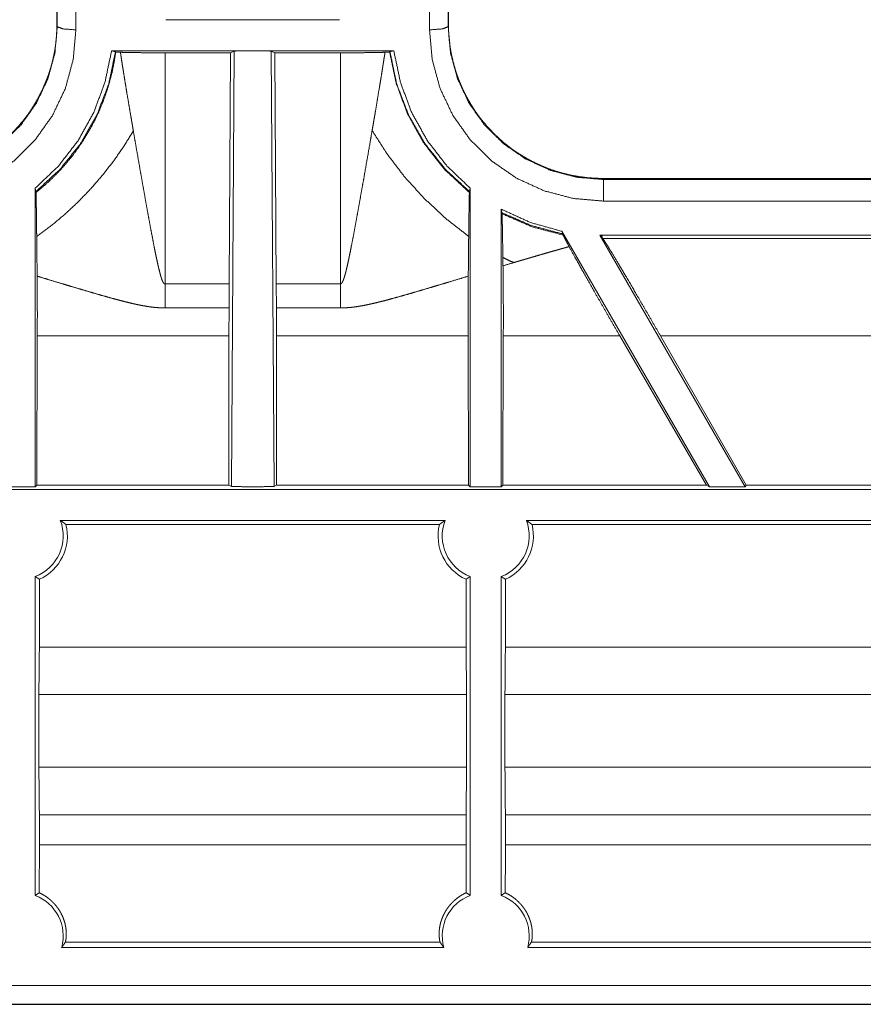
# Model space of a CAD drawing. Units: inches. Extents: x 1.6 to 41.7, y 4.4 to 32.3.
# Drawn here: x 23.3 to 24.7, y 9.8 to 11.3 of the extents above; entities that cross this region are included whole.
import ezdxf

# ---------------------------------------------------------------- set-up
doc = ezdxf.new("R2010")
doc.units = ezdxf.units.IN
doc.header["$MEASUREMENT"] = 0
doc.layers.add('1', color=7, linetype='Continuous', true_color=0xffffff)

msp = doc.modelspace()

# ---------------------------------------------------------------- linework, layer by layer
at = {"layer": '1', "color": 18, "linetype": 'Continuous', "lineweight": 18}
for p, q in [((23.3733, 11.3315), (23.3733, 11.683)), ((24.0033, 11.3315), (24.0033, 11.683)), ((23.3737, 11.3253), (23.3737, 11.6811)), ((23.4037, 11.6761), (23.4037, 11.3202)), ((23.9729, 11.3202), (23.9729, 11.6761)), ((24.0029, 11.6811), (24.0029, 11.3253)), ((23.6883, 11.3365), (23.5486, 11.3365)), ((23.828, 11.3365), (23.6883, 11.3365)), ((23.3733, 11.3315), (23.3733, 11.3272)), ((23.3733, 11.3272), (23.3737, 11.3253)), ((24.0029, 11.3253), (24.0033, 11.3272)), ((24.0033, 11.3272), (24.0033, 11.3315)), ((23.6883, 11.2865), (23.4612, 11.2865)), ((23.4674, 11.2847), (23.4612, 11.2865)), ((23.6528, 11.2832), (23.6585, 11.286)), ((23.654, 10.5853), (23.6585, 11.286)), ((23.9154, 11.2865), (23.6883, 11.2865)), ((23.7181, 11.286), (23.7226, 10.5853)), ((23.7181, 11.286), (23.7238, 11.2832)), ((23.9154, 11.2865), (23.9092, 11.2847)), ((23.6528, 11.2832), (23.5472, 11.2832)), ((23.5472, 10.9111), (23.5472, 11.2832)), ((23.6505, 10.9111), (23.6528, 11.2832)), ((23.8294, 11.2832), (23.7238, 11.2832)), ((23.7261, 10.9111), (23.7238, 11.2832)), ((23.8294, 10.9111), (23.8294, 11.2832)), ((24.2505, 11.081), (24.2535, 11.081)), ((24.2535, 11.081), (24.2531, 11.0792)), ((24.2531, 11.0792), (26.0535, 11.0792)), ((24.2535, 11.081), (26.0532, 11.081)), ((23.3383, 11.0653), (23.3383, 10.5847)), ((23.3383, 11.0653), (23.3393, 11.0597)), ((24.0373, 11.0597), (24.0383, 11.0653)), ((24.0383, 10.5847), (24.0383, 11.0653)), ((26.0535, 11.0445), (24.2531, 11.0445)), ((24.0883, 10.5847), (24.0883, 11.0315)), ((24.0892, 11.0259), (24.0883, 11.0315)), ((24.4232, 10.5847), (24.1858, 10.9959)), ((24.1872, 10.9917), (24.1858, 10.9959)), ((24.2472, 10.9895), (24.2514, 10.9895)), ((24.4809, 10.5847), (24.2472, 10.9895)), ((24.2495, 10.9868), (24.2472, 10.9895)), ((24.2514, 10.9895), (24.2495, 10.9868)), ((24.2495, 10.9868), (24.2517, 10.9843)), ((24.2514, 10.9895), (26.0005, 10.9895)), ((25.9961, 10.9843), (24.2517, 10.9843)), ((23.5472, 10.9111), (23.6505, 10.9111)), ((23.6502, 10.8726), (23.6505, 10.9111)), ((23.7264, 10.8726), (23.7261, 10.9111)), ((23.7261, 10.9111), (23.8294, 10.9111)), ((23.6502, 10.8726), (23.5472, 10.8726)), ((23.65, 10.8277), (23.6502, 10.8726)), ((23.7266, 10.8277), (23.7264, 10.8726)), ((23.8294, 10.8726), (23.7264, 10.8726)), ((23.3409, 10.5873), (23.3416, 10.8277)), ((23.3416, 10.8277), (23.65, 10.8277)), ((23.65, 10.5873), (23.65, 10.8277)), ((23.7266, 10.8277), (23.7266, 10.5873)), ((23.7266, 10.8277), (24.035, 10.8277)), ((24.035, 10.8277), (24.0357, 10.5873)), ((24.0916, 10.8277), (24.0909, 10.5873)), ((24.0916, 10.8277), (24.279, 10.8277)), ((24.279, 10.8277), (24.4187, 10.5873)), ((24.3445, 10.8277), (24.4824, 10.5873)), ((24.3445, 10.8277), (25.9033, 10.8277)), ((12.1784, 10.5805), (29.3982, 10.5805)), ((23.2883, 10.5847), (23.3383, 10.5847)), ((23.3383, 10.5847), (23.3409, 10.5873)), ((23.3409, 10.5873), (23.65, 10.5873)), ((23.65, 10.5873), (23.654, 10.5853)), ((23.7226, 10.5853), (23.7266, 10.5873)), ((23.7266, 10.5873), (24.0357, 10.5873)), ((24.0357, 10.5873), (24.0383, 10.5847)), ((24.0383, 10.5847), (24.0883, 10.5847)), ((24.0909, 10.5873), (24.0883, 10.5847)), ((24.0909, 10.5873), (24.4187, 10.5873)), ((24.4187, 10.5873), (24.4232, 10.5847)), ((24.4232, 10.5847), (24.4809, 10.5847)), ((24.4824, 10.5873), (24.4809, 10.5847)), ((24.4824, 10.5873), (25.7653, 10.5873)), ((23.3786, 10.5305), (23.998, 10.5305)), ((24.1286, 10.5305), (26.148, 10.5305)), ((23.3878, 10.5238), (23.9888, 10.5238)), ((24.1378, 10.5238), (26.0286, 10.5238)), ((23.3383, 10.4402), (23.3383, 9.9269)), ((23.345, 10.3264), (23.345, 10.4357)), ((24.0316, 10.4357), (24.0316, 10.3264)), ((24.0383, 10.4402), (24.0383, 9.9269)), ((24.0883, 10.4402), (24.0883, 9.9269)), ((24.095, 10.4357), (24.095, 10.3264)), ((24.0316, 10.3264), (23.345, 10.3264)), ((25.8228, 10.3264), (24.095, 10.3264)), ((23.3443, 10.25), (23.3443, 10.1331)), ((24.0323, 10.25), (23.3443, 10.25)), ((24.0323, 10.1331), (24.0323, 10.25)), ((24.0943, 10.1331), (24.0943, 10.25)), ((25.8228, 10.25), (24.0943, 10.25)), ((23.3443, 10.1331), (24.0323, 10.1331)), ((24.0943, 10.1331), (25.8228, 10.1331)), ((23.345, 10.0083), (23.345, 10.0567)), ((23.345, 10.0567), (24.0316, 10.0567)), ((24.0316, 10.0567), (24.0316, 10.0083)), ((24.095, 10.0567), (24.095, 10.0083)), ((24.095, 10.0567), (25.8228, 10.0567)), ((24.0316, 10.0083), (23.345, 10.0083)), ((26.0286, 10.0083), (24.095, 10.0083)), ((23.9958, 9.8432), (23.3808, 9.8432)), ((23.3866, 9.8514), (23.99, 9.8514)), ((26.1458, 9.8432), (24.1308, 9.8432)), ((24.1366, 9.8514), (26.0286, 9.8514)), ((12.131, 9.7819), (29.4456, 9.7819)), ((12.1011, 9.7515), (29.4755, 9.7515)), ((29.4751, 9.7519), (12.1015, 9.7519))]:
    msp.add_line(p, q, dxfattribs=at)
for centre, radius, start, end in [((23.3133, 10.5055), 0.07, 290.9404, 20.9404), ((24.0633, 10.5055), 0.07, 159.0596, 249.0596), ((24.0633, 10.5055), 0.07, 290.9404, 20.9404), ((23.3133, 10.5055), 0.0767, 294.4472, 13.7767), ((24.0633, 10.5055), 0.0767, 166.2233, 245.5528), ((24.0633, 10.5055), 0.0767, 294.4472, 13.7767), ((23.3133, 9.8615), 0.07, 344.8, 69.0596), ((24.0633, 9.8615), 0.07, 110.9404, 195.2), ((24.0633, 9.8615), 0.07, 344.8, 69.0596)]:
    msp.add_arc(centre, radius, start, end, dxfattribs=at)
for points, knots in [([(23.1235, 11.0792), (23.1669, 11.0829), (23.2091, 11.094), (23.2486, 11.1121), (23.2843, 11.1367), (23.3152, 11.167), (23.3402, 11.2022), (23.3586, 11.2411), (23.3699, 11.2825), (23.3737, 11.3253)], [0, 0, 0.112008, 0.223898, 0.335581, 0.446987, 0.558085, 0.668879, 0.779409, 0.889751, 1, 1]), ([(23.4037, 11.3202), (23.3994, 11.2723), (23.3868, 11.2259), (23.3661, 11.1824), (23.3381, 11.143), (23.3036, 11.109), (23.2636, 11.0814), (23.2193, 11.0611), (23.1722, 11.0487), (23.1235, 11.0445)], [0, 0, 0.110238, 0.220581, 0.331124, 0.441934, 0.553047, 0.664462, 0.776143, 0.888018, 1, 1]), ([(23.1261, 11.081), (23.1384, 11.0813), (23.1505, 11.0823), (23.1626, 11.0838), (23.1746, 11.0859), (23.1806, 11.0872), (23.1865, 11.0887), (23.1895, 11.0894), (23.1924, 11.0902), (23.1954, 11.0911), (23.1983, 11.092), (23.2098, 11.0958), (23.2211, 11.1003), (23.2322, 11.1052), (23.2429, 11.1107), (23.2535, 11.1167), (23.2638, 11.1233), (23.2663, 11.125), (23.2688, 11.1268), (23.2713, 11.1285), (23.2737, 11.1304), (23.2785, 11.1341), (23.2833, 11.1379), (23.2924, 11.1458), (23.3011, 11.1542), (23.3094, 11.163), (23.3173, 11.1721), (23.3211, 11.1769), (23.3248, 11.1818), (23.3266, 11.1842), (23.3283, 11.1867), (23.3301, 11.1892), (23.3318, 11.1918), (23.3382, 11.202), (23.3441, 11.2125), (23.3496, 11.2233), (23.3544, 11.2344), (23.3567, 11.24), (23.3588, 11.2456), (23.3598, 11.2485), (23.3608, 11.2514), (23.3617, 11.2543), (23.3626, 11.2572), (23.3658, 11.2688), (23.3685, 11.2805), (23.3696, 11.2863), (23.3705, 11.2922), (23.3713, 11.298), (23.372, 11.3039), (23.3725, 11.3097), (23.3729, 11.3156), (23.3732, 11.3214), (23.3733, 11.3272)], [0, 0, 0.031647, 0.063162, 0.094623, 0.126107, 0.14188, 0.157689, 0.165612, 0.173538, 0.181453, 0.189353, 0.220824, 0.252153, 0.283415, 0.314685, 0.346038, 0.377547, 0.385463, 0.393377, 0.401276, 0.409162, 0.424893, 0.440579, 0.471854, 0.503069, 0.534291, 0.565599, 0.581308, 0.597062, 0.604961, 0.612856, 0.620733, 0.628599, 0.659944, 0.691165, 0.722333, 0.753519, 0.76914, 0.784788, 0.792626, 0.800476, 0.808323, 0.816159, 0.847316, 0.878231, 0.893613, 0.908948, 0.924238, 0.939487, 0.954691, 0.969848, 0.984956, 1, 1]), ([(23.4037, 11.3202), (23.3828, 11.3217), (23.3737, 11.3253)], [0, 0, 0.680248, 1, 1]), ([(24.0029, 11.3253), (23.9938, 11.3217), (23.9729, 11.3202)], [0, 0, 0.319752, 1, 1]), ([(24.2531, 11.0445), (24.2045, 11.0487), (24.1573, 11.0611), (24.113, 11.0814), (24.073, 11.109), (24.0385, 11.143), (24.0105, 11.1824), (23.9898, 11.2259), (23.9772, 11.2723), (23.9729, 11.3202)], [0, 0, 0.111982, 0.223857, 0.335538, 0.446953, 0.558066, 0.668876, 0.779419, 0.889762, 1, 1]), ([(24.0029, 11.3253), (24.0067, 11.2825), (24.018, 11.2411), (24.0364, 11.2022), (24.0614, 11.167), (24.0923, 11.1367), (24.128, 11.1121), (24.1675, 11.094), (24.2097, 11.0829), (24.2531, 11.0792)], [0, 0, 0.110249, 0.220591, 0.331121, 0.441915, 0.553013, 0.664419, 0.776102, 0.887992, 1, 1]), ([(24.0033, 11.3272), (24.0034, 11.3214), (24.0037, 11.3156), (24.0041, 11.3097), (24.0046, 11.3039), (24.0053, 11.298), (24.0061, 11.2922), (24.007, 11.2863), (24.0081, 11.2805), (24.0108, 11.2688), (24.014, 11.2572), (24.0149, 11.2543), (24.0158, 11.2514), (24.0168, 11.2485), (24.0178, 11.2456), (24.0199, 11.24), (24.0222, 11.2344), (24.027, 11.2233), (24.0325, 11.2125), (24.0384, 11.202), (24.0448, 11.1918), (24.0465, 11.1892), (24.0483, 11.1867), (24.05, 11.1842), (24.0518, 11.1818), (24.0555, 11.1769), (24.0593, 11.1721), (24.0672, 11.163), (24.0755, 11.1542), (24.0842, 11.1458), (24.0933, 11.1379), (24.0981, 11.1341), (24.1029, 11.1304), (24.1053, 11.1285), (24.1078, 11.1268), (24.1103, 11.125), (24.1129, 11.1233), (24.1231, 11.1167), (24.1337, 11.1107), (24.1444, 11.1052), (24.1555, 11.1003), (24.1668, 11.0958), (24.1783, 11.092), (24.1812, 11.0911), (24.1842, 11.0902), (24.1871, 11.0894), (24.1901, 11.0887), (24.196, 11.0872), (24.202, 11.0859), (24.214, 11.0838), (24.2261, 11.0823), (24.2382, 11.0813), (24.2505, 11.081)], [0, 0, 0.015044, 0.030152, 0.045309, 0.060513, 0.075762, 0.091052, 0.106387, 0.121769, 0.152684, 0.183841, 0.191677, 0.199526, 0.207374, 0.215212, 0.23086, 0.246481, 0.277667, 0.308835, 0.340056, 0.371401, 0.379267, 0.387144, 0.395039, 0.402938, 0.418692, 0.434401, 0.465709, 0.496931, 0.528146, 0.559421, 0.575107, 0.590838, 0.598724, 0.606623, 0.614537, 0.622453, 0.653962, 0.685315, 0.716585, 0.747847, 0.77918, 0.810647, 0.818547, 0.826462, 0.834388, 0.842311, 0.85812, 0.873893, 0.905377, 0.936838, 0.968353, 1, 1]), ([(23.3383, 11.0653), (23.3756, 11.1009), (23.4072, 11.1417), (23.4324, 11.187), (23.4505, 11.2356), (23.4612, 11.2865)], [0, 0, 0.199007, 0.398456, 0.598423, 0.798943, 1, 1]), ([(23.6585, 11.286), (23.6628, 11.2863), (23.6737, 11.2865), (23.6883, 11.2865)], [0, 0, 0.145779, 0.510158, 1, 1]), ([(23.6883, 11.2865), (23.7029, 11.2865), (23.7138, 11.2863), (23.7181, 11.286)], [0, 0, 0.489815, 0.854213, 1, 1]), ([(23.9154, 11.2865), (23.9261, 11.2356), (23.9442, 11.187), (23.9694, 11.1417), (24.001, 11.1009), (24.0383, 11.0653)], [0, 0, 0.201056, 0.401575, 0.601541, 0.800989, 1, 1]), ([(23.3393, 11.0597), (23.3783, 11.0957), (23.4114, 11.1372), (23.4376, 11.1833), (23.4565, 11.2328), (23.4674, 11.2847)], [0, 0, 0.200141, 0.400236, 0.600261, 0.800187, 1, 1]), ([(23.3395, 11.0583), (23.3523, 11.0689), (23.3646, 11.0802), (23.3764, 11.092), (23.3875, 11.1044), (23.3981, 11.1173), (23.408, 11.1307), (23.4172, 11.1446), (23.4258, 11.1589), (23.4337, 11.1736), (23.4409, 11.1887), (23.4473, 11.2041), (23.4529, 11.2197), (23.4578, 11.2357), (23.462, 11.2518), (23.4653, 11.2681), (23.4679, 11.2846)], [0, 0, 0.062487, 0.124988, 0.187501, 0.250017, 0.31254, 0.375064, 0.437588, 0.500112, 0.562637, 0.625152, 0.687656, 0.750152, 0.81264, 0.875109, 0.937564, 1, 1]), ([(23.4679, 11.2846), (23.4676, 11.2846), (23.4674, 11.2847)], [0, 0, 0.575396, 1, 1]), ([(23.4754, 11.2841), (23.4741, 11.2842), (23.4729, 11.2842), (23.4718, 11.2843), (23.4707, 11.2843), (23.4698, 11.2844), (23.469, 11.2845), (23.4684, 11.2845), (23.4679, 11.2846)], [0, 0, 0.169594, 0.329458, 0.478526, 0.615288, 0.738239, 0.845007, 0.933249, 1, 1]), ([(23.5472, 11.2832), (23.5244, 11.2833), (23.5037, 11.2835), (23.4868, 11.2837), (23.4754, 11.2841)], [0, 0, 0.317344, 0.606242, 0.840787, 1, 1]), ([(23.4754, 11.2841), (23.4758, 11.2815), (23.4762, 11.2788), (23.4764, 11.2774), (23.4768, 11.2746), (23.477, 11.2732), (23.4779, 11.2675), (23.4788, 11.2618), (23.4798, 11.2557), (23.4808, 11.2495), (23.4825, 11.2389), (23.4843, 11.2277), (23.4858, 11.2187), (23.489, 11.1998), (23.4909, 11.1884), (23.4915, 11.1853), (23.492, 11.1822), (23.4925, 11.179), (23.4931, 11.1758), (23.4933, 11.1742), (23.4939, 11.171), (23.4945, 11.1677), (23.4947, 11.166), (23.4953, 11.1627), (23.4959, 11.1593), (23.4962, 11.1576)], [0, 0, 0.020702, 0.041994, 0.052921, 0.075084, 0.086322, 0.130805, 0.175617, 0.224345, 0.273375, 0.356494, 0.445105, 0.516419, 0.66598, 0.756254, 0.780546, 0.805156, 0.830095, 0.85535, 0.868066, 0.893804, 0.919867, 0.93306, 0.959607, 0.986476, 1, 1]), ([(23.9012, 11.2841), (23.8898, 11.2837), (23.8729, 11.2835), (23.8522, 11.2833), (23.8294, 11.2832)], [0, 0, 0.159213, 0.393758, 0.682656, 1, 1]), ([(23.8805, 11.1583), (23.8817, 11.165), (23.8828, 11.1716), (23.8839, 11.1781), (23.8845, 11.1812), (23.8855, 11.1874), (23.8877, 11.2003), (23.8893, 11.2102), (23.8923, 11.2282), (23.8942, 11.2393), (23.8959, 11.2498), (23.8969, 11.256), (23.8978, 11.2621), (23.8987, 11.2678), (23.8997, 11.2742), (23.8998, 11.275), (23.9, 11.2758), (23.9001, 11.2766), (23.9003, 11.2781), (23.9004, 11.2789), (23.9007, 11.2804), (23.9009, 11.2819), (23.901, 11.2826), (23.9012, 11.2841)], [0, 0, 0.053857, 0.106412, 0.157677, 0.182677, 0.232005, 0.334695, 0.412751, 0.555962, 0.6447, 0.727923, 0.776998, 0.825776, 0.870622, 0.921478, 0.927811, 0.934062, 0.940305, 0.952609, 0.958678, 0.970708, 0.982558, 0.988431, 1, 1]), ([(23.9087, 11.2846), (23.9082, 11.2845), (23.9076, 11.2845), (23.9068, 11.2844), (23.9059, 11.2843), (23.9048, 11.2843), (23.9037, 11.2842), (23.9025, 11.2842), (23.9012, 11.2841)], [0, 0, 0.065879, 0.153474, 0.259595, 0.382108, 0.51887, 0.668375, 0.82911, 1, 1]), ([(23.9092, 11.2847), (23.909, 11.2846), (23.9087, 11.2846)], [0, 0, 0.426551, 1, 1]), ([(24.0371, 11.0583), (23.9968, 11.0958), (23.963, 11.139), (23.9369, 11.1862), (23.9189, 11.2353), (23.9087, 11.2846)], [0, 0, 0.206556, 0.412341, 0.614709, 0.811256, 1, 1]), ([(24.0373, 11.0597), (23.9983, 11.0957), (23.9652, 11.1372), (23.939, 11.1833), (23.9201, 11.2328), (23.9092, 11.2847)], [0, 0, 0.200141, 0.400237, 0.600262, 0.800188, 1, 1]), ([(23.4962, 11.1576), (23.4813, 11.1333), (23.4648, 11.1096), (23.4469, 11.0866), (23.4277, 11.0644), (23.4073, 11.0432), (23.3859, 11.0232), (23.3636, 11.0045), (23.3407, 10.9873)], [0, 0, 0.122443, 0.246737, 0.372342, 0.498693, 0.625209, 0.751312, 0.876429, 1, 1]), ([(23.4962, 11.1576), (23.4988, 11.1423), (23.5015, 11.1269), (23.5069, 11.0961), (23.5096, 11.0806), (23.5124, 11.0651), (23.5151, 11.0496), (23.5179, 11.034), (23.5208, 11.0184), (23.5236, 11.0028), (23.5266, 10.9872), (23.5296, 10.9716), (23.5311, 10.9638), (23.5327, 10.956), (23.5344, 10.9482), (23.5361, 10.9404), (23.537, 10.9365), (23.538, 10.9326), (23.539, 10.9287), (23.54, 10.9249), (23.5406, 10.923), (23.5412, 10.921), (23.5418, 10.9191), (23.5425, 10.9173), (23.5429, 10.9163), (23.5433, 10.9154), (23.5438, 10.9145), (23.5442, 10.9136), (23.5445, 10.9132), (23.5448, 10.9128), (23.5451, 10.9124), (23.5454, 10.912), (23.5456, 10.9118), (23.5458, 10.9117), (23.546, 10.9115), (23.5462, 10.9114), (23.5465, 10.9112), (23.5467, 10.9112), (23.5469, 10.9111), (23.5472, 10.9111)], [0, 0, 0.061394, 0.122989, 0.246717, 0.308828, 0.371082, 0.433467, 0.49597, 0.558587, 0.621308, 0.684118, 0.74702, 0.778508, 0.810018, 0.841555, 0.873122, 0.888915, 0.904713, 0.92051, 0.936314, 0.944216, 0.952126, 0.960053, 0.96799, 0.971961, 0.975925, 0.979888, 0.983856, 0.985849, 0.987855, 0.989863, 0.991871, 0.992877, 0.993889, 0.994905, 0.995919, 0.996939, 0.997957, 0.998974, 1, 1]), ([(23.8294, 10.9111), (23.8297, 10.9111), (23.8299, 10.9112), (23.8302, 10.9112), (23.8304, 10.9114), (23.8308, 10.9117), (23.8312, 10.912), (23.8315, 10.9124), (23.8318, 10.9128), (23.8321, 10.9132), (23.8324, 10.9137), (23.8329, 10.9146), (23.8333, 10.9155), (23.8337, 10.9164), (23.8341, 10.9173), (23.8348, 10.9192), (23.8354, 10.9211), (23.836, 10.923), (23.8366, 10.9249), (23.8377, 10.9288), (23.8387, 10.9327), (23.8396, 10.9366), (23.8405, 10.9405), (23.8422, 10.9483), (23.8439, 10.9561), (23.8455, 10.964), (23.847, 10.9718), (23.8501, 10.9875), (23.853, 11.0031), (23.8559, 11.0188), (23.8587, 11.0344), (23.8615, 11.05), (23.8643, 11.0656), (23.8671, 11.0811), (23.8725, 11.1121), (23.8779, 11.1429), (23.8805, 11.1583)], [0, 0, 0.00103, 0.002051, 0.003073, 0.004092, 0.006122, 0.008142, 0.010147, 0.012152, 0.01416, 0.016168, 0.02018, 0.024183, 0.028168, 0.03214, 0.040061, 0.04797, 0.05587, 0.063771, 0.079574, 0.09538, 0.111188, 0.126986, 0.158553, 0.19009, 0.221599, 0.253086, 0.31598, 0.378782, 0.441488, 0.504096, 0.566601, 0.62898, 0.691223, 0.815253, 0.938606, 1, 1]), ([(23.8805, 11.1583), (23.9044, 11.1207), (23.9325, 11.0838), (23.9644, 11.0487), (23.9992, 11.0164), (24.0359, 10.9878)], [0, 0, 0.191343, 0.391048, 0.595277, 0.799722, 1, 1]), ([(24.2531, 11.0792), (24.2531, 11.0727), (24.2531, 11.0445)], [0, 0, 0.18883, 1, 1]), ([(23.3393, 11.0597), (23.3394, 11.0591), (23.3395, 11.0583)], [0, 0, 0.457793, 1, 1]), ([(23.3395, 11.0583), (23.3395, 11.058), (23.3396, 11.0576), (23.3396, 11.0571), (23.3396, 11.0565), (23.3397, 11.0552), (23.3397, 11.0536), (23.3398, 11.0518), (23.3398, 11.0499), (23.3398, 11.0479), (23.3399, 11.0437), (23.34, 11.0392), (23.3401, 11.0322), (23.3402, 11.0226), (23.3404, 11.0127), (23.3405, 10.9976), (23.3407, 10.9873)], [0, 0, 0.004051, 0.009655, 0.016676, 0.024909, 0.044226, 0.066643, 0.091453, 0.118243, 0.1465, 0.206184, 0.268948, 0.367068, 0.50265, 0.641771, 0.855222, 1, 1]), ([(24.0359, 10.9878), (24.0362, 11.0081), (24.0363, 11.018), (24.0364, 11.0277), (24.0365, 11.0324), (24.0366, 11.0393), (24.0367, 11.0437), (24.0367, 11.0458), (24.0368, 11.0499), (24.0368, 11.0518), (24.0369, 11.0535), (24.0369, 11.0544), (24.0369, 11.0552), (24.037, 11.0559), (24.037, 11.0565), (24.037, 11.0571), (24.037, 11.0576), (24.0371, 11.058), (24.0371, 11.0583)], [0, 0, 0.287521, 0.427936, 0.565398, 0.632583, 0.730447, 0.793029, 0.823224, 0.880674, 0.907478, 0.932563, 0.944316, 0.955377, 0.965585, 0.97486, 0.983084, 0.990123, 0.995825, 1, 1]), ([(24.0371, 11.0583), (24.0372, 11.0591), (24.0373, 11.0597)], [0, 0, 0.541643, 1, 1]), ([(24.0883, 11.0315), (24.1357, 11.0099), (24.1858, 10.9959)], [0, 0, 0.499962, 1, 1]), ([(24.0892, 11.0259), (24.0893, 11.0251), (24.0895, 11.0242)], [0, 0, 0.472912, 1, 1]), ([(24.1872, 10.9917), (24.1369, 11.0051), (24.0892, 11.0259)], [0, 0, 0.499924, 1, 1]), ([(24.0909, 10.954), (24.0908, 10.9644), (24.0905, 10.9797), (24.0904, 10.9896), (24.0902, 10.9968), (24.0901, 11.0014), (24.0901, 11.0037), (24.09, 11.0082), (24.0899, 11.0103), (24.0898, 11.0144), (24.0898, 11.0163), (24.0898, 11.0172), (24.0897, 11.0189), (24.0897, 11.0198), (24.0896, 11.0212), (24.0896, 11.0225), (24.0895, 11.0235), (24.0895, 11.0242)], [0, 0, 0.148293, 0.366036, 0.506943, 0.609546, 0.676085, 0.708624, 0.771847, 0.802333, 0.860408, 0.887637, 0.900683, 0.925477, 0.937097, 0.958263, 0.97623, 0.990388, 1, 1]), ([(24.0895, 11.0242), (24.1382, 11.003), (24.1879, 10.9899)], [0, 0, 0.508951, 1, 1]), ([(23.3407, 10.9873), (23.3408, 10.9716), (23.341, 10.9557), (23.3414, 10.9237)], [0, 0, 0.246411, 0.495932, 1, 1]), ([(24.0352, 10.9237), (24.0354, 10.9399), (24.0357, 10.964), (24.0358, 10.9799), (24.0359, 10.9878)], [0, 0, 0.252439, 0.628954, 0.877168, 1, 1]), ([(24.1879, 10.9899), (24.1875, 10.9909), (24.1872, 10.9917)], [0, 0, 0.514127, 1, 1]), ([(24.1975, 10.9713), (24.1959, 10.9743), (24.1943, 10.9772), (24.1936, 10.9787), (24.1928, 10.9801), (24.1921, 10.9814), (24.1914, 10.9827), (24.1908, 10.984), (24.1902, 10.9851), (24.1896, 10.9862), (24.1891, 10.9872), (24.1887, 10.9881), (24.1883, 10.9889), (24.188, 10.9895), (24.1879, 10.9899)], [0, 0, 0.163658, 0.322295, 0.399277, 0.474285, 0.546938, 0.616788, 0.683281, 0.745829, 0.803948, 0.856879, 0.903863, 0.944077, 0.976457, 1, 1]), ([(24.2517, 10.9843), (24.2557, 10.9784), (24.2637, 10.9656), (24.2752, 10.9465), (24.2898, 10.9219), (24.3067, 10.893), (24.3252, 10.8611), (24.3445, 10.8277)], [0, 0, 0.039415, 0.122357, 0.245068, 0.401949, 0.585819, 0.788261, 1, 1]), ([(24.1975, 10.9713), (24.1951, 10.9706), (24.1927, 10.9699), (24.1902, 10.9692), (24.1877, 10.9685), (24.1851, 10.9678), (24.1824, 10.967), (24.1797, 10.9662), (24.1754, 10.965), (24.1665, 10.9625), (24.1619, 10.9612), (24.1523, 10.9584), (24.1421, 10.9554), (24.14, 10.9548), (24.1379, 10.9542), (24.1357, 10.9536), (24.1336, 10.9529), (24.1314, 10.9523), (24.1292, 10.9516), (24.1269, 10.951), (24.1247, 10.9503), (24.1224, 10.9497), (24.1201, 10.949), (24.1189, 10.9486), (24.1166, 10.9479), (24.1142, 10.9473), (24.1131, 10.9469), (24.1107, 10.9462), (24.1083, 10.9455)], [0, 0, 0.026664, 0.053953, 0.081847, 0.110382, 0.139522, 0.16927, 0.199661, 0.247668, 0.346961, 0.398248, 0.506384, 0.620424, 0.644012, 0.667844, 0.691931, 0.716241, 0.740824, 0.76563, 0.790694, 0.815996, 0.841556, 0.867337, 0.880358, 0.906524, 0.932933, 0.946209, 0.972984, 1, 1]), ([(24.1975, 10.9713), (24.2076, 10.9529), (24.2216, 10.9279), (24.2388, 10.8976), (24.2583, 10.8636), (24.279, 10.8277)], [0, 0, 0.126689, 0.300162, 0.511225, 0.748695, 1, 1]), ([(24.0909, 10.954), (24.0996, 10.9496), (24.1083, 10.9455)], [0, 0, 0.50431, 1, 1]), ([(24.0911, 10.9404), (24.0914, 10.9164), (24.0916, 10.8889), (24.0917, 10.8589), (24.0916, 10.8277)], [0, 0, 0.212824, 0.457078, 0.723005, 1, 1]), ([(23.3416, 10.8277), (23.3417, 10.8619), (23.3416, 10.8944), (23.3414, 10.9237)], [0, 0, 0.355762, 0.694498, 1, 1]), ([(23.5472, 10.8726), (23.5438, 10.8726), (23.5405, 10.8727), (23.5371, 10.8729), (23.5338, 10.8731), (23.5304, 10.8734), (23.5271, 10.8738), (23.5238, 10.8742), (23.5204, 10.8747), (23.5138, 10.8758), (23.5072, 10.877), (23.5006, 10.8784), (23.4941, 10.8798), (23.4876, 10.8814), (23.4811, 10.883), (23.4746, 10.8847), (23.4682, 10.8864), (23.4554, 10.8899), (23.4426, 10.8935), (23.4298, 10.8972), (23.4171, 10.901), (23.4044, 10.9047), (23.3918, 10.9085), (23.3791, 10.9123), (23.3602, 10.918), (23.3476, 10.9218), (23.3414, 10.9237)], [0, 0, 0.015821, 0.031642, 0.047446, 0.063245, 0.079038, 0.094828, 0.110633, 0.126432, 0.157998, 0.189541, 0.22108, 0.252597, 0.284067, 0.315493, 0.346879, 0.378237, 0.440869, 0.503391, 0.56582, 0.628146, 0.690382, 0.752516, 0.81455, 0.907401, 0.969164, 1, 1]), ([(24.0352, 10.9237), (24.0227, 10.9199), (24.0038, 10.9142), (23.9975, 10.9123), (23.9848, 10.9085), (23.9722, 10.9047), (23.9595, 10.901), (23.9467, 10.8972), (23.934, 10.8935), (23.9212, 10.8899), (23.9083, 10.8864), (23.9019, 10.8846), (23.8954, 10.883), (23.889, 10.8814), (23.8824, 10.8798), (23.8759, 10.8784), (23.8694, 10.877), (23.8628, 10.8758), (23.8562, 10.8747), (23.8528, 10.8742), (23.8495, 10.8738), (23.8462, 10.8734), (23.8428, 10.8731), (23.8361, 10.8727), (23.8294, 10.8726)], [0, 0, 0.061633, 0.154425, 0.185435, 0.247533, 0.309715, 0.371999, 0.434371, 0.496833, 0.559387, 0.622034, 0.6534, 0.684793, 0.716227, 0.747697, 0.779181, 0.810673, 0.84216, 0.873671, 0.889447, 0.905237, 0.921034, 0.936827, 0.968398, 1, 1]), ([(24.0352, 10.9237), (24.035, 10.8944), (24.0349, 10.8619), (24.035, 10.8277)], [0, 0, 0.305502, 0.644238, 1, 1]), ([(23.654, 10.5853), (23.659, 10.585), (23.6715, 10.5848), (23.6883, 10.5847), (23.7051, 10.5848), (23.7176, 10.585), (23.7226, 10.5853)], [0, 0, 0.072852, 0.255037, 0.500012, 0.744963, 0.927148, 1, 1]), ([(23.3878, 10.5238), (23.3834, 10.5272), (23.3786, 10.5305)], [0, 0, 0.489335, 1, 1]), ([(23.9888, 10.5238), (23.9932, 10.5272), (23.998, 10.5305)], [0, 0, 0.489335, 1, 1]), ([(24.1286, 10.5305), (24.1334, 10.5272), (24.1378, 10.5238)], [0, 0, 0.510665, 1, 1]), ([(23.3383, 10.4402), (23.3417, 10.4379), (23.345, 10.4357)], [0, 0, 0.502479, 1, 1]), ([(24.0383, 10.4402), (24.0349, 10.4379), (24.0316, 10.4357)], [0, 0, 0.502562, 1, 1]), ([(24.095, 10.4357), (24.0917, 10.4379), (24.0883, 10.4402)], [0, 0, 0.497521, 1, 1]), ([(23.345, 10.3264), (23.3447, 10.3057), (23.3444, 10.2794), (23.3443, 10.25)], [0, 0, 0.270397, 0.615505, 1, 1]), ([(24.0323, 10.25), (24.0322, 10.2794), (24.0319, 10.3057), (24.0316, 10.3264)], [0, 0, 0.384495, 0.729603, 1, 1]), ([(24.0943, 10.25), (24.0944, 10.2794), (24.0947, 10.3057), (24.095, 10.3264)], [0, 0, 0.384495, 0.729603, 1, 1]), ([(23.3443, 10.1331), (23.3444, 10.1037), (23.3447, 10.0773), (23.345, 10.0567)], [0, 0, 0.384495, 0.729614, 1, 1]), ([(24.0316, 10.0567), (24.0319, 10.0773), (24.0322, 10.1037), (24.0323, 10.1331)], [0, 0, 0.270386, 0.615505, 1, 1]), ([(24.095, 10.0567), (24.0947, 10.0773), (24.0944, 10.1037), (24.0943, 10.1331)], [0, 0, 0.270386, 0.615505, 1, 1]), ([(23.3447, 9.9311), (23.3449, 9.9684), (23.345, 10.0083)], [0, 0, 0.483043, 1, 1]), ([(24.0316, 10.0083), (24.0317, 9.9684), (24.0319, 9.9311)], [0, 0, 0.516957, 1, 1]), ([(24.095, 10.0083), (24.0949, 9.9684), (24.0947, 9.9311)], [0, 0, 0.516957, 1, 1]), ([(23.3383, 9.9269), (23.3415, 9.929), (23.3447, 9.9311)], [0, 0, 0.502441, 1, 1]), ([(23.3866, 9.8514), (23.3869, 9.8522), (23.3873, 9.8537), (23.3877, 9.8559), (23.388, 9.8589), (23.3881, 9.8598), (23.3882, 9.8607), (23.3882, 9.8617), (23.3883, 9.8627), (23.3883, 9.8648), (23.3882, 9.8671), (23.3881, 9.8696), (23.3879, 9.8723), (23.3875, 9.8751), (23.387, 9.878), (23.3866, 9.8796), (23.3863, 9.8811), (23.3859, 9.8828), (23.3854, 9.8844), (23.3843, 9.8878), (23.383, 9.8913), (23.3814, 9.8948), (23.3796, 9.8985), (23.3786, 9.9003), (23.3775, 9.9022), (23.3763, 9.904), (23.375, 9.9059), (23.3723, 9.9095), (23.3693, 9.9131), (23.3676, 9.9149), (23.3659, 9.9166), (23.365, 9.9175), (23.3641, 9.9183), (23.3632, 9.9192), (23.3622, 9.92), (23.3582, 9.9232), (23.354, 9.9261), (23.3495, 9.9287), (23.3447, 9.9311)], [0, 0, 0.008435, 0.024473, 0.047994, 0.079005, 0.087939, 0.097356, 0.107251, 0.117615, 0.139653, 0.163409, 0.18889, 0.21612, 0.245148, 0.276044, 0.292217, 0.30889, 0.326088, 0.343751, 0.380273, 0.418471, 0.458424, 0.500259, 0.521934, 0.544125, 0.566742, 0.58968, 0.636536, 0.684828, 0.709552, 0.734711, 0.747441, 0.760296, 0.773238, 0.786212, 0.838447, 0.891363, 0.945132, 1, 1]), ([(24.0319, 9.9311), (24.0307, 9.9306), (24.0295, 9.93), (24.0283, 9.9294), (24.0271, 9.9287), (24.0248, 9.9274), (24.0226, 9.9261), (24.0183, 9.9231), (24.0144, 9.92), (24.0134, 9.9191), (24.0125, 9.9183), (24.0116, 9.9175), (24.0107, 9.9166), (24.0089, 9.9149), (24.0073, 9.9131), (24.0042, 9.9095), (24.0015, 9.9058), (24.0003, 9.904), (23.9991, 9.9021), (23.9985, 9.9012), (23.998, 9.9003), (23.9975, 9.8994), (23.997, 9.8984), (23.9951, 9.8948), (23.9936, 9.8912), (23.9923, 9.8878), (23.9912, 9.8844), (23.9907, 9.8828), (23.9903, 9.8811), (23.99, 9.8795), (23.9896, 9.878), (23.9891, 9.875), (23.9887, 9.8722), (23.9885, 9.8696), (23.9884, 9.8671), (23.9883, 9.8648), (23.9883, 9.8627), (23.9884, 9.8617), (23.9884, 9.8607), (23.9885, 9.8598), (23.9886, 9.8589), (23.9887, 9.8573), (23.9889, 9.8559), (23.9891, 9.8547), (23.9893, 9.8537), (23.9897, 9.8522), (23.99, 9.8514)], [0, 0, 0.013763, 0.027533, 0.041295, 0.055035, 0.082274, 0.109187, 0.162214, 0.21433, 0.227238, 0.240097, 0.252922, 0.265693, 0.290928, 0.315734, 0.364101, 0.410948, 0.433854, 0.456424, 0.467576, 0.478614, 0.489506, 0.50028, 0.542063, 0.581941, 0.620035, 0.656436, 0.674031, 0.691208, 0.707917, 0.724106, 0.755007, 0.784018, 0.811214, 0.836634, 0.860323, 0.882293, 0.892632, 0.902535, 0.911969, 0.920926, 0.937406, 0.951993, 0.964709, 0.975541, 0.991579, 1, 1]), ([(24.0319, 9.9311), (24.0351, 9.929), (24.0383, 9.9269)], [0, 0, 0.497471, 1, 1]), ([(24.0947, 9.9311), (24.0915, 9.929), (24.0883, 9.9269)], [0, 0, 0.497559, 1, 1]), ([(24.1366, 9.8514), (24.1369, 9.8522), (24.1373, 9.8537), (24.1377, 9.8559), (24.138, 9.8589), (24.1381, 9.8598), (24.1382, 9.8607), (24.1382, 9.8617), (24.1383, 9.8627), (24.1383, 9.8648), (24.1382, 9.8671), (24.1381, 9.8696), (24.1379, 9.8723), (24.1375, 9.8751), (24.137, 9.878), (24.1366, 9.8796), (24.1363, 9.8811), (24.1359, 9.8828), (24.1354, 9.8844), (24.1343, 9.8878), (24.133, 9.8913), (24.1314, 9.8948), (24.1296, 9.8985), (24.1286, 9.9003), (24.1275, 9.9022), (24.1263, 9.904), (24.125, 9.9059), (24.1223, 9.9095), (24.1193, 9.9131), (24.1176, 9.9149), (24.1159, 9.9166), (24.115, 9.9175), (24.1141, 9.9183), (24.1132, 9.9192), (24.1122, 9.92), (24.1082, 9.9232), (24.104, 9.9261), (24.0995, 9.9287), (24.0947, 9.9311)], [0, 0, 0.008435, 0.024473, 0.047994, 0.079005, 0.087939, 0.097356, 0.107251, 0.117615, 0.139653, 0.163409, 0.18889, 0.21612, 0.245148, 0.276044, 0.292217, 0.30889, 0.326088, 0.343751, 0.380273, 0.418471, 0.458424, 0.500259, 0.521934, 0.544125, 0.566742, 0.58968, 0.636536, 0.684828, 0.709552, 0.734711, 0.747441, 0.760296, 0.773238, 0.786212, 0.838447, 0.891363, 0.945132, 1, 1]), ([(23.3866, 9.8514), (23.3838, 9.8472), (23.3808, 9.8432)], [0, 0, 0.501633, 1, 1]), ([(23.9958, 9.8432), (23.9928, 9.8472), (23.99, 9.8514)], [0, 0, 0.498273, 1, 1]), ([(24.1366, 9.8514), (24.1338, 9.8472), (24.1308, 9.8432)], [0, 0, 0.501633, 1, 1])]:
    msp.add_open_spline(points, degree=1, knots=knots, dxfattribs=at)
for points in [[(24.0909, 10.954), (24.0911, 10.9404)], [(24.0911, 10.9404), (24.1083, 10.9455)], [(23.5472, 10.8726), (23.5472, 10.9111)], [(23.8294, 10.8726), (23.8294, 10.9111)]]:
    msp.add_open_spline(points, degree=1, dxfattribs=at)

doc.saveas('drawing.dxf')
